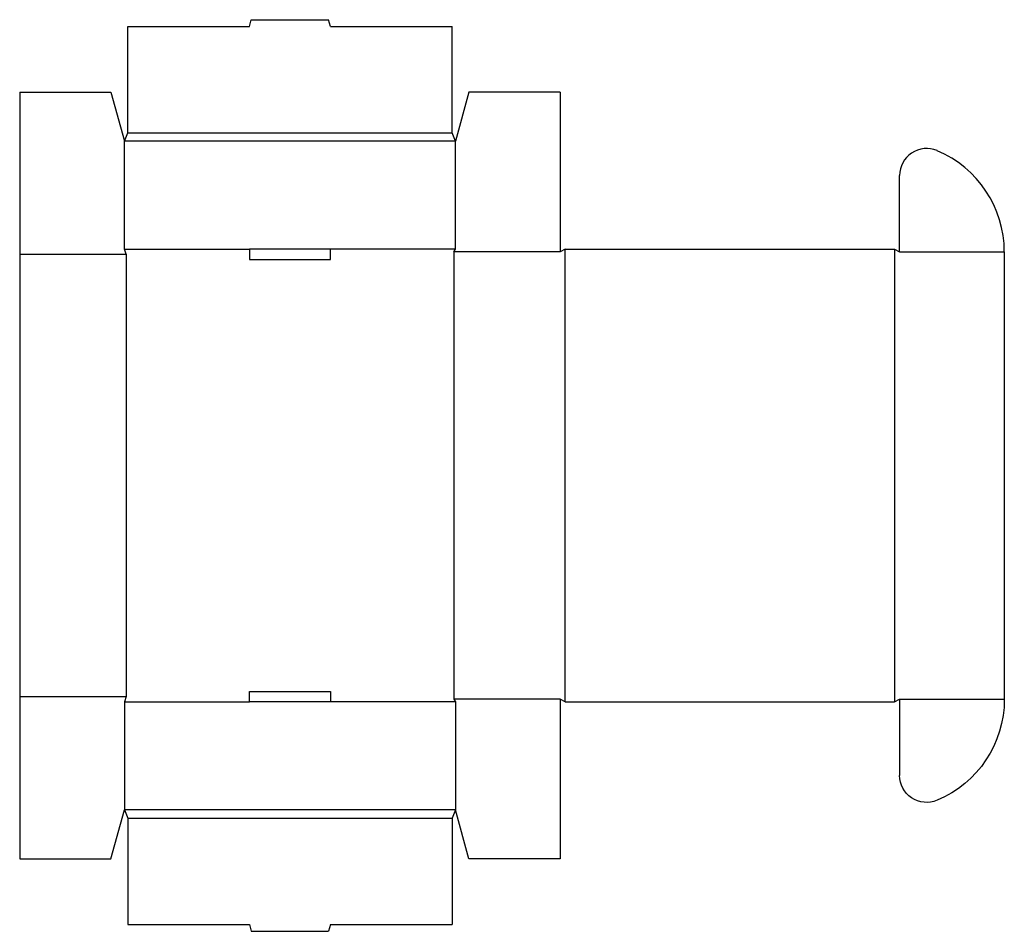
# Model space of a CAD drawing. Extents: x 0 to 18.2, y -1.3 to 15.5.
import ezdxf

# ---------------------------------------------------------------- set-up
doc = ezdxf.new("R2010")
doc.units = 0
doc.header["$MEASUREMENT"] = 0
doc.layers.add('CREASE', color=7, linetype='CONTINUOUS')
doc.layers.add('THRU-CUT', color=7, linetype='CONTINUOUS')

msp = doc.modelspace()

# ---------------------------------------------------------------- linework, layer by layer
at = {"layer": 'CREASE', "color": 3}
for p, q in [((2, 13.438), (8, 13.438)), ((8.062, 13.281), (1.938, 13.281)), ((0, 11.188), (1.969, 11.188)), ((1.938, 11.281), (4.25, 11.281)), ((1.969, 11.188), (1.969, 3)), ((8.062, 11.281), (5.75, 11.281)), ((10, 11.234), (8.031, 11.234)), ((8.031, 11.234), (8.031, 2.953)), ((10.094, 2.906), (10.094, 11.281)), ((16.188, 11.281), (16.188, 2.906)), ((16.281, 11.234), (18.219, 11.234)), ((0, 3), (1.969, 3)), ((10, 2.953), (8.031, 2.953)), ((16.281, 2.953), (18.219, 2.953)), ((16.281, 2.953), (18.219, 2.953)), ((1.938, 2.906), (4.25, 2.906)), ((8.062, 2.906), (5.75, 2.906)), ((8.062, 0.906), (1.938, 0.906)), ((2, 0.75), (8, 0.75))]:
    msp.add_line(p, q, dxfattribs=at)
at = {"layer": 'THRU-CUT', "color": 5}
for p, q in [((4.25, 15.406), (4.283, 15.531)), ((4.283, 15.531), (5.717, 15.531)), ((5.75, 15.406), (5.717, 15.531)), ((2, 15.406), (4.25, 15.406)), ((2, 13.438), (2, 15.406)), ((5.75, 15.406), (8, 15.406)), ((8, 13.438), (8, 15.406)), ((0, 14.188), (1.688, 14.188)), ((0, 14.188), (0, 0)), ((1.688, 14.188), (1.938, 13.281)), ((8.312, 14.188), (8.062, 13.281)), ((10, 14.188), (8.312, 14.188)), ((10, 14.188), (10, 11.234)), ((1.938, 13.281), (2, 13.438)), ((8.062, 13.281), (8, 13.438)), ((1.938, 11.281), (1.938, 13.281)), ((8.062, 11.281), (8.062, 13.281)), ((16.281, 11.234), (16.281, 12.646)), ((1.969, 11.188), (1.938, 11.281)), ((4.25, 11.281), (4.25, 11.094)), ((5.75, 11.281), (4.25, 11.281)), ((5.75, 11.094), (5.75, 11.281)), ((8.031, 11.234), (8.062, 11.281)), ((10.094, 11.281), (10, 11.234)), ((10.094, 11.281), (16.188, 11.281)), ((16.188, 11.281), (16.281, 11.234)), ((18.219, 11.234), (18.219, 2.953)), ((4.25, 11.094), (5.75, 11.094)), ((1.969, 3), (1.938, 2.906)), ((4.25, 2.906), (4.25, 3.094)), ((4.25, 3.094), (5.75, 3.094)), ((5.75, 3.094), (5.75, 2.906)), ((8.031, 2.953), (8.062, 2.906)), ((10, 2.953), (10, 0)), ((10.094, 2.906), (10, 2.953)), ((16.188, 2.906), (16.281, 2.953)), ((16.281, 2.953), (16.281, 1.542)), ((1.938, 2.906), (1.938, 0.906)), ((5.75, 2.906), (4.25, 2.906)), ((8.062, 2.906), (8.062, 0.906)), ((10.094, 2.906), (16.188, 2.906)), ((1.688, 0), (1.938, 0.906)), ((1.938, 0.906), (2, 0.75)), ((2, 0.75), (2, -1.219)), ((8.062, 0.906), (8, 0.75)), ((8, 0.75), (8, -1.219)), ((8.312, 0), (8.062, 0.906)), ((0, 0), (1.688, 0)), ((10, 0), (8.312, 0)), ((2, -1.219), (4.25, -1.219)), ((4.25, -1.219), (4.283, -1.344)), ((5.75, -1.219), (5.717, -1.344)), ((5.75, -1.219), (8, -1.219)), ((4.283, -1.344), (5.717, -1.344))]:
    msp.add_line(p, q, dxfattribs=at)
for centre, radius, start, end in [((16.781, 12.646), 0.5, 67.1851, 180), ((16.188, 11.234), 2.031, 0, 67.1851)]:
    msp.add_arc(centre, radius, start, end, dxfattribs=at)
at = {"layer": 'THRU-CUT', "color": 5, "extrusion": (0, 0, -1)}
for centre, radius, start, end in [((-16.188, 2.953), 2.031, 180, 247.1851), ((-16.781, 1.542), 0.5, 247.1851, 0)]:
    msp.add_arc(centre, radius, start, end, dxfattribs=at)

doc.saveas('drawing.dxf')
